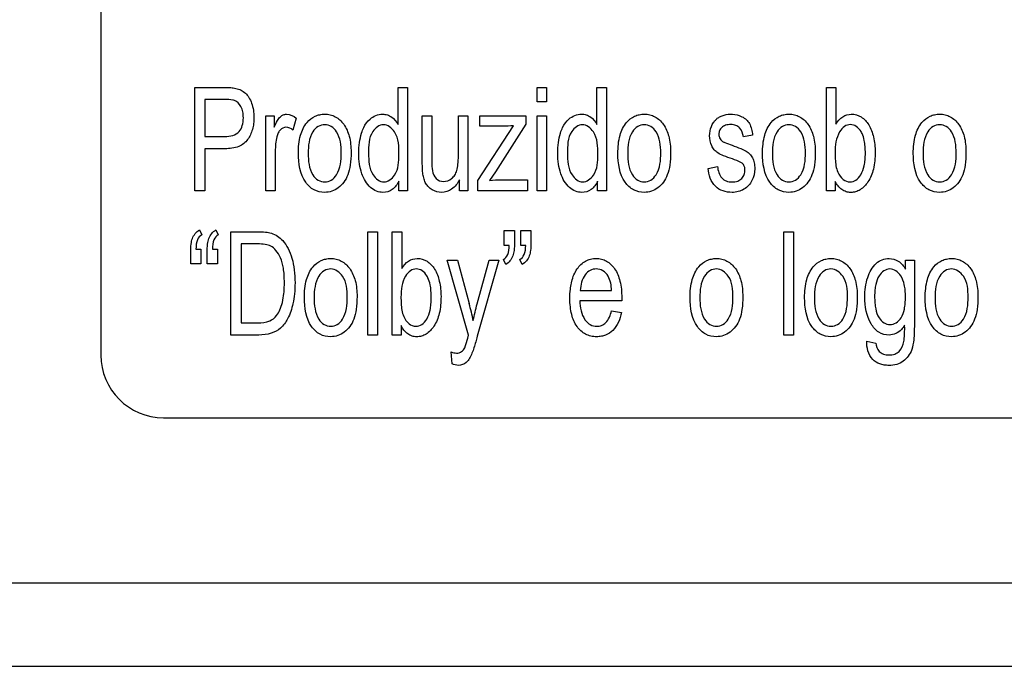
# Model space of a CAD drawing. Units: millimetres. Extents: x 0 to 1189, y 0 to 841.
# Drawn here: x 839 to 850, y 129 to 137 of the extents above; entities that cross this region are included whole.
import ezdxf

# ---------------------------------------------------------------- set-up
doc = ezdxf.new("R2010")
doc.units = ezdxf.units.MM
doc.header["$LTSCALE"] = 65.395
doc.layers.get('0').update_dxf_attribs({"linetype": 'CONTINUOUS'})
doc.layers.add('7_ALL_FEATURES', color=7, linetype='CONTINUOUS')
doc.layers.add('DEF_DRAFT_DIM', color=7, linetype='CONTINUOUS')
doc.styles.add('TEXTSTYLE_2', font='ar_wgl__.ttf')
doc.dimstyles.new('DIMSTYLE_4', dxfattribs={"dimtxt": 8, "dimasz": 3, "dimexe": 0.8, "dimexo": 0.2, "dimgap": 2, "dimtad": 1, "dimdec": 1, "dimlfac": 2, "dimdsep": 46, "dimtxsty": 'TEXTSTYLE_2', "dimblk": 'OPEN', "dimblk1": 'OPEN', "dimblk2": 'OPEN', "dimcen": 0.09, "dimazin": 2, "dimtp": 0.3, "dimtm": 0.3, "dimtfac": 1, "dimtdec": 1, "dimtofl": 0, "dimtmove": 0, "dimatfit": 3, "dimldrblk": 'OPEN', "dimfxl": 1, "dimtolj": 1, "dimarcsym": 0})

# ---------------------------------------------------------------- blocks, each defined once
blk = doc.blocks.new('_OPEN')
at = {"color": 0, "linetype": 'ByBlock'}
for p, q in [((0, 0), (-1, 0.1167)), ((-1, -0.1167), (0, 0)), ((-1, 0), (0, 0))]:
    blk.add_line(p, q, dxfattribs=at)
blk = doc.blocks.new('*D10')
at = {"layer": 'DEF_DRAFT_DIM', "color": 2, "linetype": 'Continuous', "transparency": 16777216}
for p, q in [((909.952, 182.891), (762.002, 182.891)), ((762.802, 182.891), (762.802, 155.979)), ((762.802, 129.066), (762.802, 155.979)), ((781.102, 129.066), (762.002, 129.066))]:
    blk.add_line(p, q, dxfattribs=at)
at = {"layer": 'DEF_DRAFT_DIM', "color": 2, "linetype": 'Continuous', "transparency": 16777216, "xscale": 3, "yscale": 3, "zscale": 3}
for p, rotation in [((762.802, 182.891), 90), ((762.802, 129.066), 270)]:
    blk.add_blockref('_OPEN', p, dxfattribs=dict(at, rotation=rotation))

msp = doc.modelspace()

# ---------------------------------------------------------------- linework, layer by layer
at = {"layer": '7_ALL_FEATURES', "color": 7, "linetype": 'Continuous'}
for p, q in [((839.6516, 159.2914), (839.6516, 132.7914)), ((840.4016, 132.0414), (884.4016, 132.0414)), ((780.6965, 130.0664), (946.9075, 130.0664)), ((781.3016, 129.0664), (950.1516, 129.0664))]:
    msp.add_line(p, q, dxfattribs=at)
at = {"layer": '7_ALL_FEATURES', "color": 40, "linetype": 'Continuous'}
for p, q in [((840.7748, 135.9936), (841.1251, 135.9936)), ((840.7748, 134.7572), (840.7748, 135.9936)), ((843.208, 135.9936), (843.3214, 135.9936)), ((843.208, 135.55), (843.208, 135.9936)), ((843.3214, 135.9936), (843.3214, 134.7572)), ((844.8714, 135.9936), (844.9854, 135.9936)), ((844.8714, 135.8193), (844.8714, 135.9936)), ((844.9854, 135.9936), (844.9854, 135.8193)), ((845.5879, 135.9936), (845.7013, 135.9936)), ((845.5879, 135.55), (845.5879, 135.9936)), ((845.7013, 135.9936), (845.7013, 134.7572)), ((848.3321, 135.9936), (848.4462, 135.9936)), ((848.3321, 134.7572), (848.3321, 135.9936)), ((848.4462, 135.9936), (848.4462, 135.5526)), ((841.1353, 135.8477), (840.8977, 135.8477)), ((840.8977, 135.8477), (840.8977, 135.4059)), ((844.9854, 135.8193), (844.8714, 135.8193)), ((841.6243, 135.6528), (841.7269, 135.6528)), ((841.6243, 134.7572), (841.6243, 135.6528)), ((841.7269, 135.6528), (841.7269, 135.5171)), ((841.9899, 135.6241), (841.9506, 135.4834)), ((843.4979, 135.6528), (843.612, 135.6528)), ((843.4979, 135.098), (843.4979, 135.6528)), ((843.612, 135.6528), (843.612, 135.1562)), ((843.9295, 135.6528), (844.0433, 135.6528)), ((843.9295, 135.1732), (843.9295, 135.6528)), ((844.0433, 135.6528), (844.0433, 134.7572)), ((844.1873, 135.6528), (844.7371, 135.6528)), ((844.1873, 135.5299), (844.1873, 135.6528)), ((844.7371, 135.6528), (844.7371, 135.5526)), ((844.8714, 135.6528), (844.9854, 135.6528)), ((844.8714, 134.7572), (844.8714, 135.6528)), ((844.9854, 135.6528), (844.9854, 134.7572)), ((844.1619, 134.8804), (844.5902, 135.5349)), ((844.4617, 135.5299), (844.1873, 135.5299)), ((844.7371, 135.5526), (844.373, 134.9843)), ((840.8977, 135.4059), (841.1377, 135.4059)), ((847.4502, 135.4219), (847.3388, 135.4018)), ((841.1361, 135.2598), (840.8977, 135.2598)), ((840.8977, 135.2598), (840.8977, 134.7572)), ((841.7385, 135.2264), (841.7385, 134.7572)), ((846.9169, 135.0247), (847.0296, 135.0485)), ((843.9415, 134.7572), (843.9415, 134.8888)), ((844.373, 134.9843), (844.3024, 134.8804)), ((844.4461, 134.8882), (844.7575, 134.8882)), ((844.7575, 134.8882), (844.7575, 134.7572)), ((843.2155, 134.7572), (843.2155, 134.8705)), ((844.1619, 134.7572), (844.1619, 134.8804)), ((845.5955, 134.7572), (845.5955, 134.8705)), ((848.4376, 134.8694), (848.4376, 134.7572)), ((840.8977, 134.7572), (840.7748, 134.7572)), ((841.7385, 134.7572), (841.6243, 134.7572)), ((843.3214, 134.7572), (843.2155, 134.7572)), ((844.0433, 134.7572), (843.9415, 134.7572)), ((844.7575, 134.7572), (844.1619, 134.7572)), ((844.9854, 134.7572), (844.8714, 134.7572)), ((845.7013, 134.7572), (845.5955, 134.7572)), ((848.4376, 134.7572), (848.3321, 134.7572)), ((840.8318, 134.2873), (840.8598, 134.2286)), ((841.0283, 134.2873), (841.0561, 134.2286)), ((841.2068, 134.2667), (841.5266, 134.2667)), ((841.2068, 133.0303), (841.2068, 134.2667)), ((842.8481, 134.2667), (842.9622, 134.2667)), ((842.8481, 133.0301), (842.8481, 134.2667)), ((842.9622, 134.2667), (842.9622, 133.0301)), ((843.1383, 134.2667), (843.2525, 134.2667)), ((843.1383, 133.0303), (843.1383, 134.2667)), ((843.2525, 134.2667), (843.2525, 133.8257)), ((844.4788, 134.2792), (844.6009, 134.2792)), ((844.4788, 134.1031), (844.4788, 134.2792)), ((844.6009, 134.2792), (844.6009, 134.1401)), ((844.6751, 134.2792), (844.7975, 134.2792)), ((844.6751, 134.1031), (844.6751, 134.2792)), ((844.7975, 134.2792), (844.7975, 134.1401)), ((847.8234, 134.2667), (847.9375, 134.2667)), ((847.8234, 133.0301), (847.8234, 134.2667)), ((847.9375, 134.2667), (847.9375, 133.0301)), ((840.79, 134.059), (840.8496, 134.059)), ((840.8496, 134.059), (840.8496, 133.8831)), ((840.9863, 134.059), (841.046, 134.059)), ((841.046, 134.059), (841.046, 133.8831)), ((841.5248, 134.1205), (841.3297, 134.1205)), ((841.3297, 134.1205), (841.3297, 133.1762)), ((844.5383, 134.1031), (844.4788, 134.1031)), ((844.7347, 134.1031), (844.6751, 134.1031)), ((840.7275, 133.8831), (840.7275, 134.0219)), ((840.9236, 133.8831), (840.9236, 134.0219)), ((840.8496, 133.8831), (840.7275, 133.8831)), ((841.046, 133.8831), (840.9236, 133.8831)), ((843.7958, 133.9259), (843.9187, 133.9259)), ((844.051, 133.0288), (843.7958, 133.9259)), ((843.9187, 133.9259), (844.0588, 133.4071)), ((844.1544, 133.404), (844.2982, 133.9259)), ((844.412, 133.9259), (844.1562, 133.0152)), ((844.2982, 133.9259), (844.412, 133.9259)), ((844.4964, 133.8745), (844.4686, 133.9342)), ((844.6927, 133.8745), (844.6649, 133.9342)), ((849.2798, 133.9259), (849.3849, 133.9259)), ((849.2798, 133.8179), (849.2798, 133.9259)), ((849.3849, 133.9259), (849.3849, 133.1519)), ((845.3878, 133.5642), (845.7634, 133.5642)), ((845.8837, 133.4797), (845.8832, 133.4395)), ((845.8832, 133.4395), (845.3814, 133.4395)), ((845.7621, 133.3189), (845.8799, 133.2994)), ((841.3297, 133.1762), (841.528, 133.1762)), ((843.2439, 133.1425), (843.2439, 133.0303)), ((841.5419, 133.0303), (841.2068, 133.0303)), ((842.9622, 133.0301), (842.8481, 133.0301)), ((843.2439, 133.0303), (843.1383, 133.0303)), ((844.0408, 132.9917), (844.051, 133.0288)), ((847.9375, 133.0301), (847.8234, 133.0301)), ((848.8147, 132.9562), (848.9259, 132.9343)), ((843.8554, 132.6854), (843.8429, 132.8278))]:
    msp.add_line(p, q, dxfattribs=at)
msp.add_arc((841.4013, 132.6753), 2.7564, 10.97202, 15.39638, dxfattribs=at)
at = {"layer": '7_ALL_FEATURES', "color": 7, "linetype": 'Continuous'}
msp.add_arc((840.4016, 132.7914), 0.75, 180, 270, dxfattribs=at)
at = {"layer": '7_ALL_FEATURES', "color": 40, "linetype": 'Continuous'}
for points, knots in [([(841.1251, 135.9936), (841.1524, 135.9936), (841.1997, 135.9925), (841.2688, 135.9834), (841.3294, 135.9629), (841.3841, 135.9257), (841.4269, 135.8715), (841.4709, 135.7764), (841.4873, 135.6676), (841.4808, 135.5617), (841.467, 135.491), (841.443, 135.4267), (841.4004, 135.3474), (841.2965, 135.269), (841.1923, 135.2598), (841.1361, 135.2598)], [0, 0, 0, 0, 0.0698724, 0.1215703, 0.1785106, 0.232539, 0.2889057, 0.3536566, 0.4999958, 0.5650466, 0.6259872, 0.6841249, 0.7409652, 0.8555566, 1, 1, 1, 1]), ([(841.2499, 135.8368), (841.2438, 135.8389), (841.2061, 135.8475), (841.1673, 135.8477), (841.1353, 135.8477)], [0, 0, 0, 0, 0.1677129, 1, 1, 1, 1]), ([(841.1377, 135.4059), (841.1974, 135.4059), (841.2984, 135.4278), (841.3508, 135.5402), (841.3597, 135.623), (841.3529, 135.7012), (841.3264, 135.7781), (841.2832, 135.8246), (841.2499, 135.8368)], [0, 0, 0, 0, 0.2993293, 0.4332055, 0.5931841, 0.71419, 0.8225115, 1, 1, 1, 1]), ([(841.7269, 135.5171), (841.738, 135.5441), (841.758, 135.5884), (841.7931, 135.6413), (841.8325, 135.6679), (841.9023, 135.6808), (841.9572, 135.6511), (841.9899, 135.6241)], [0, 0, 0, 0, 0.2479339, 0.4123959, 0.5302915, 0.6405289, 1, 1, 1, 1]), ([(842.0152, 135.205), (842.0152, 135.2777), (842.0253, 135.4087), (842.0994, 135.5681), (842.1942, 135.6435), (842.2708, 135.6693), (842.3327, 135.6753), (842.3965, 135.6685), (842.4805, 135.6369), (842.5704, 135.5512), (842.6353, 135.3994), (842.6453, 135.2816), (842.6453, 135.2178)], [0, 0, 0, 0, 0.1751529, 0.3122888, 0.4101035, 0.4569299, 0.5053389, 0.5587816, 0.6101613, 0.7190821, 0.8462842, 1, 1, 1, 1]), ([(842.7972, 135.5138), (842.8153, 135.5516), (842.8709, 135.6328), (842.9879, 135.6809), (843.0803, 135.6678), (843.1505, 135.6319), (843.1891, 135.5846), (843.208, 135.55)], [0, 0, 0, 0, 0.2422304, 0.5519449, 0.6637458, 0.7726999, 1, 1, 1, 1]), ([(845.1771, 135.5138), (845.1953, 135.5516), (845.2508, 135.6328), (845.3678, 135.6809), (845.4603, 135.6678), (845.5305, 135.632), (845.569, 135.5845), (845.5879, 135.55)], [0, 0, 0, 0, 0.2422174, 0.5519115, 0.6637361, 0.7728794, 1, 1, 1, 1]), ([(845.8381, 135.205), (845.8381, 135.2777), (845.8482, 135.4087), (845.9223, 135.5681), (846.0171, 135.6435), (846.0937, 135.6693), (846.1556, 135.6753), (846.2194, 135.6685), (846.3034, 135.6369), (846.3933, 135.5512), (846.4583, 135.3994), (846.4682, 135.2816), (846.4682, 135.2178)], [0, 0, 0, 0, 0.1751529, 0.3122888, 0.4101035, 0.4569299, 0.5053389, 0.5587816, 0.6101613, 0.7190821, 0.8462842, 1, 1, 1, 1]), ([(847.2081, 135.1369), (847.1723, 135.1489), (847.1134, 135.1704), (847.0382, 135.2035), (846.9892, 135.2448), (846.9472, 135.3128), (846.9286, 135.4119), (846.9456, 135.5088), (846.9787, 135.5728), (847.0089, 135.6098), (847.0449, 135.6372), (847.101, 135.664), (847.1858, 135.6788), (847.2559, 135.6685), (847.2898, 135.6568)], [0, 0, 0, 0, 0.1211902, 0.2020752, 0.2624158, 0.323818, 0.4558046, 0.5764168, 0.6328836, 0.6860123, 0.7284448, 0.7773313, 0.8848363, 1, 1, 1, 1]), ([(847.2898, 135.6568), (847.301, 135.6529), (847.3315, 135.6401), (847.376, 135.6106), (847.431, 135.539), (847.4443, 135.4696), (847.4502, 135.4219)], [0, 0, 0, 0, 0.1185731, 0.3270915, 0.5223781, 1, 1, 1, 1]), ([(847.5688, 135.205), (847.5688, 135.2777), (847.5789, 135.4087), (847.653, 135.5681), (847.7478, 135.6435), (847.8244, 135.6693), (847.8863, 135.6753), (847.9501, 135.6685), (848.0341, 135.6369), (848.124, 135.5512), (848.189, 135.3994), (848.1989, 135.2816), (848.1989, 135.2178)], [0, 0, 0, 0, 0.1751529, 0.3122888, 0.4101035, 0.4569299, 0.5053389, 0.5587816, 0.6101613, 0.7190821, 0.8462842, 1, 1, 1, 1]), ([(848.4462, 135.5526), (848.4671, 135.5875), (848.517, 135.6502), (848.6358, 135.6846), (848.7568, 135.6479), (848.8525, 135.5437), (848.9032, 135.3929), (848.9154, 135.2797), (848.9154, 135.2186)], [0, 0, 0, 0, 0.1488244, 0.2784894, 0.4274366, 0.5864446, 0.7766275, 1, 1, 1, 1]), ([(849.3723, 135.205), (849.3723, 135.2777), (849.3824, 135.4087), (849.4565, 135.5681), (849.5513, 135.6435), (849.6279, 135.6693), (849.6898, 135.6753), (849.7536, 135.6685), (849.8376, 135.6369), (849.9275, 135.5512), (849.9925, 135.3994), (850.0024, 135.2816), (850.0024, 135.2178)], [0, 0, 0, 0, 0.1751529, 0.3122888, 0.4101035, 0.4569299, 0.5053389, 0.5587816, 0.6101613, 0.7190821, 0.8462842, 1, 1, 1, 1]), ([(841.9506, 135.4834), (841.9271, 135.502), (841.8726, 135.5299), (841.8031, 135.4967), (841.7713, 135.4498), (841.7528, 135.3921), (841.7415, 135.3166), (841.7385, 135.2572), (841.7385, 135.2264)], [0, 0, 0, 0, 0.2061732, 0.3744925, 0.475715, 0.5910913, 0.7882447, 1, 1, 1, 1]), ([(842.5282, 135.2105), (842.5282, 135.2964), (842.5151, 135.4212), (842.4154, 135.5313), (842.3303, 135.5549), (842.2453, 135.5316), (842.1433, 135.4205), (842.1323, 135.2928), (842.1323, 135.205)], [0, 0, 0, 0, 0.2984789, 0.4033116, 0.4963427, 0.5902473, 0.6947978, 1, 1, 1, 1]), ([(843.2155, 134.8705), (843.1971, 134.8322), (843.1488, 134.7613), (843.0389, 134.7296), (842.9467, 134.7476), (842.8446, 134.8138), (842.7766, 134.9349), (842.7433, 135.0785), (842.7353, 135.2039), (842.7431, 135.3293), (842.7644, 135.4333), (842.7869, 135.4925), (842.7972, 135.5138)], [0, 0, 0, 0, 0.1096258, 0.2076951, 0.2753267, 0.3471275, 0.514936, 0.6156431, 0.7274026, 0.8374066, 0.9390438, 1, 1, 1, 1]), ([(843.2174, 135.1917), (843.2174, 135.2834), (843.2202, 135.4367), (843.0349, 135.5866), (842.8516, 135.442), (842.8551, 135.293), (842.8551, 135.2045)], [0, 0, 0, 0, 0.324123, 0.5088366, 0.6872447, 1, 1, 1, 1]), ([(845.5955, 134.8705), (845.577, 134.8322), (845.5287, 134.7613), (845.4189, 134.7295), (845.3266, 134.7476), (845.2245, 134.8137), (845.1565, 134.9349), (845.1232, 135.0785), (845.1152, 135.2039), (845.123, 135.3293), (845.1443, 135.4333), (845.1668, 135.4925), (845.1771, 135.5138)], [0, 0, 0, 0, 0.1096266, 0.2076966, 0.2752873, 0.3471243, 0.5149339, 0.6156417, 0.727402, 0.8374068, 0.9390447, 1, 1, 1, 1]), ([(845.5973, 135.1917), (845.5973, 135.2834), (845.6003, 135.4368), (845.4148, 135.5866), (845.2316, 135.442), (845.235, 135.293), (845.235, 135.2045)], [0, 0, 0, 0, 0.3240612, 0.5088852, 0.6872756, 1, 1, 1, 1]), ([(846.3512, 135.2105), (846.3512, 135.2964), (846.338, 135.4212), (846.2383, 135.5313), (846.1532, 135.5549), (846.0682, 135.5316), (845.9662, 135.4205), (845.9552, 135.2928), (845.9552, 135.205)], [0, 0, 0, 0, 0.2984789, 0.4033116, 0.4963427, 0.5902473, 0.6947978, 1, 1, 1, 1]), ([(847.3388, 135.4018), (847.3345, 135.4403), (847.3161, 135.5), (847.2499, 135.5438), (847.189, 135.5506), (847.1287, 135.5455), (847.0783, 135.5185), (847.0517, 135.4777), (847.0448, 135.4425), (847.0463, 135.4227), (847.047, 135.4177)], [0, 0, 0, 0, 0.2568298, 0.3731883, 0.504992, 0.6546559, 0.7689072, 0.8688738, 0.9666239, 1, 1, 1, 1]), ([(848.0818, 135.2105), (848.0818, 135.2964), (848.0687, 135.4212), (847.969, 135.5313), (847.8839, 135.5549), (847.7989, 135.5316), (847.6969, 135.4205), (847.6859, 135.2928), (847.6859, 135.205)], [0, 0, 0, 0, 0.2984789, 0.4033116, 0.4963427, 0.5902473, 0.6947978, 1, 1, 1, 1]), ([(848.7586, 135.4425), (848.7549, 135.4502), (848.7376, 135.4826), (848.6972, 135.5311), (848.6199, 135.5565), (848.5417, 135.5302), (848.4504, 135.4191), (848.4366, 135.2971), (848.4366, 135.2118)], [0, 0, 0, 0, 0.042379, 0.1844587, 0.303932, 0.4258487, 0.572979, 1, 1, 1, 1]), ([(849.8853, 135.2105), (849.8853, 135.2964), (849.8722, 135.4212), (849.7725, 135.5313), (849.6874, 135.5549), (849.6024, 135.5316), (849.5004, 135.4205), (849.4894, 135.2928), (849.4894, 135.205)], [0, 0, 0, 0, 0.2984789, 0.4033116, 0.4963427, 0.5902473, 0.6947978, 1, 1, 1, 1]), ([(847.047, 135.4177), (847.0489, 135.4045), (847.0597, 135.372), (847.0863, 135.3488), (847.1037, 135.3391)], [0, 0, 0, 0, 0.4019886, 1, 1, 1, 1]), ([(848.4695, 134.979), (848.4845, 134.9462), (848.5194, 134.8872), (848.6104, 134.8522), (848.6936, 134.8801), (848.7546, 134.9535), (848.7851, 135.0409), (848.797, 135.1291), (848.7999, 135.2067), (848.7971, 135.2846), (848.7869, 135.3644), (848.7713, 135.4159), (848.7586, 135.4425)], [0, 0, 0, 0, 0.1252452, 0.226378, 0.3109198, 0.4126406, 0.546051, 0.6276308, 0.7208585, 0.8155311, 0.8976949, 1, 1, 1, 1]), ([(847.1037, 135.3391), (847.1079, 135.3371), (847.1412, 135.3235), (847.175, 135.3113), (847.2044, 135.3005)], [0, 0, 0, 0, 0.1287821, 1, 1, 1, 1]), ([(847.2044, 135.3005), (847.2389, 135.2882), (847.2959, 135.2665), (847.3691, 135.2357), (847.4185, 135.198), (847.4516, 135.1498), (847.4721, 135.0891), (847.4799, 134.9955), (847.4551, 134.8737), (847.3524, 134.7602), (847.2533, 134.7372), (847.2044, 134.7372)], [0, 0, 0, 0, 0.1275592, 0.2124564, 0.2755077, 0.3409621, 0.4128743, 0.4958807, 0.6662931, 0.8298924, 1, 1, 1, 1]), ([(842.6453, 135.2178), (842.6453, 135.1663), (842.6412, 135.0741), (842.6137, 134.9508), (842.564, 134.857), (842.4971, 134.7894), (842.4175, 134.7463), (842.3156, 134.7305), (842.1958, 134.757), (842.0388, 134.9064), (842.0152, 135.0857), (842.0152, 135.205)], [0, 0, 0, 0, 0.1220393, 0.2176087, 0.2966617, 0.3701119, 0.4395083, 0.5072111, 0.6107146, 0.717422, 1, 1, 1, 1]), ([(842.1323, 135.205), (842.1323, 135.1172), (842.1437, 134.9897), (842.2451, 134.8779), (842.3304, 134.8543), (842.4157, 134.8782), (842.5178, 134.9915), (842.5282, 135.121), (842.5282, 135.2105)], [0, 0, 0, 0, 0.301053, 0.4046582, 0.497345, 0.5895501, 0.6931175, 1, 1, 1, 1]), ([(842.8551, 135.2045), (842.8551, 135.1168), (842.8579, 134.97), (843.0365, 134.823), (843.2164, 134.9631), (843.2174, 135.1071), (843.2174, 135.1917)], [0, 0, 0, 0, 0.3199146, 0.5075557, 0.691267, 1, 1, 1, 1]), ([(843.612, 135.1562), (843.612, 135.138), (843.6127, 135.0846), (843.6132, 135.0308), (843.619, 134.996)], [0, 0, 0, 0, 0.3399774, 1, 1, 1, 1]), ([(843.619, 134.996), (843.6251, 134.9617), (843.6512, 134.8943), (843.7546, 134.8547), (843.8385, 134.8894), (843.8886, 134.9432), (843.9152, 135.0024), (843.9275, 135.0806), (843.9295, 135.1394), (843.9295, 135.1732)], [0, 0, 0, 0, 0.1767945, 0.3330981, 0.5058941, 0.6013276, 0.7018572, 0.8289991, 1, 1, 1, 1]), ([(845.235, 135.2045), (845.235, 135.1168), (845.2378, 134.97), (845.4164, 134.823), (845.5963, 134.9631), (845.5973, 135.1071), (845.5973, 135.1917)], [0, 0, 0, 0, 0.3199146, 0.5075557, 0.691267, 1, 1, 1, 1]), ([(846.4682, 135.2178), (846.4682, 135.1663), (846.4641, 135.0741), (846.4366, 134.9508), (846.3869, 134.857), (846.3201, 134.7894), (846.2404, 134.7463), (846.1385, 134.7305), (846.0187, 134.757), (845.8617, 134.9064), (845.8381, 135.0857), (845.8381, 135.205)], [0, 0, 0, 0, 0.1220393, 0.2176087, 0.2966617, 0.3701119, 0.4395083, 0.5072111, 0.6107146, 0.717422, 1, 1, 1, 1]), ([(845.9552, 135.205), (845.9552, 135.1172), (845.9666, 134.9897), (846.068, 134.8779), (846.1534, 134.8543), (846.2386, 134.8782), (846.3408, 134.9915), (846.3512, 135.121), (846.3512, 135.2105)], [0, 0, 0, 0, 0.301053, 0.4046582, 0.497345, 0.5895501, 0.6931175, 1, 1, 1, 1]), ([(847.3249, 135.0858), (847.3199, 135.0899), (847.2832, 135.1121), (847.2424, 135.1254), (847.2081, 135.1369)], [0, 0, 0, 0, 0.1514695, 1, 1, 1, 1]), ([(848.1989, 135.2178), (848.1989, 135.1663), (848.1948, 135.0742), (848.1673, 134.9508), (848.1175, 134.857), (848.0508, 134.7894), (847.9711, 134.7463), (847.8692, 134.7305), (847.7494, 134.757), (847.5924, 134.9064), (847.5688, 135.0857), (847.5688, 135.205)], [0, 0, 0, 0, 0.1220404, 0.2176106, 0.2966828, 0.3701063, 0.4395034, 0.5072068, 0.6107111, 0.7174195, 1, 1, 1, 1]), ([(847.6859, 135.205), (847.6859, 135.1172), (847.6973, 134.9897), (847.7987, 134.8779), (847.8841, 134.8543), (847.9693, 134.8782), (848.0715, 134.9915), (848.0818, 135.121), (848.0818, 135.2105)], [0, 0, 0, 0, 0.301053, 0.4046582, 0.497345, 0.5895501, 0.6931175, 1, 1, 1, 1]), ([(848.4366, 135.2118), (848.4366, 135.1868), (848.4389, 135.1087), (848.4472, 135.0278), (848.4695, 134.979)], [0, 0, 0, 0, 0.3176416, 1, 1, 1, 1]), ([(848.9154, 135.2186), (848.9154, 135.1502), (848.9064, 135.0257), (848.8441, 134.867), (848.7602, 134.7769), (848.6833, 134.7423), (848.6252, 134.7346), (848.5679, 134.7423), (848.4949, 134.779), (848.4572, 134.8315), (848.4376, 134.8694)], [0, 0, 0, 0, 0.2383785, 0.4300628, 0.5846692, 0.6525573, 0.7202809, 0.7864344, 0.8512579, 1, 1, 1, 1]), ([(850.0024, 135.2178), (850.0024, 135.1663), (849.9983, 135.0742), (849.9708, 134.9508), (849.921, 134.857), (849.8543, 134.7894), (849.7746, 134.7463), (849.6727, 134.7305), (849.5529, 134.757), (849.3957, 134.9063), (849.3723, 135.0857), (849.3723, 135.205)], [0, 0, 0, 0, 0.1220337, 0.2175988, 0.2966666, 0.3700861, 0.4394794, 0.5071791, 0.6106904, 0.7174599, 1, 1, 1, 1]), ([(849.4894, 135.205), (849.4894, 135.1172), (849.5008, 134.9897), (849.6022, 134.8779), (849.6876, 134.8543), (849.7728, 134.8782), (849.875, 134.9915), (849.8853, 135.121), (849.8853, 135.2105)], [0, 0, 0, 0, 0.301053, 0.4046582, 0.497345, 0.5895501, 0.6931175, 1, 1, 1, 1]), ([(843.9415, 134.8888), (843.919, 134.8454), (843.8638, 134.7667), (843.7316, 134.7247), (843.6316, 134.754), (843.5709, 134.799), (843.5375, 134.8435), (843.5168, 134.897), (843.5035, 134.9545), (843.4986, 135.0228), (843.4979, 135.0701), (843.4979, 135.098)], [0, 0, 0, 0, 0.1934617, 0.3605289, 0.5126165, 0.5871077, 0.6566494, 0.7295988, 0.8127402, 0.8893365, 1, 1, 1, 1]), ([(847.2044, 134.7372), (847.1335, 134.7372), (846.9696, 134.786), (846.927, 134.948), (846.9169, 135.0247)], [0, 0, 0, 0, 0.478007, 1, 1, 1, 1]), ([(847.0296, 135.0485), (847.0348, 134.9994), (847.055, 134.9242), (847.1349, 134.8677), (847.2035, 134.8591), (847.2701, 134.8664), (847.3228, 134.9007), (847.3521, 134.9497), (847.3592, 134.9916), (847.358, 135.0151), (847.3574, 135.0203)], [0, 0, 0, 0, 0.2776202, 0.3963328, 0.5284104, 0.6580391, 0.7661078, 0.8681818, 0.9706119, 1, 1, 1, 1]), ([(847.3574, 135.0203), (847.3563, 135.0306), (847.3506, 135.0551), (847.3355, 135.0761), (847.3249, 135.0858)], [0, 0, 0, 0, 0.4184779, 1, 1, 1, 1]), ([(840.7275, 134.0219), (840.7275, 134.0545), (840.7292, 134.1097), (840.7437, 134.1872), (840.7785, 134.2465), (840.8131, 134.2762), (840.8318, 134.2873)], [0, 0, 0, 0, 0.3258735, 0.5530141, 0.7814924, 1, 1, 1, 1]), ([(840.8598, 134.2286), (840.8373, 134.216), (840.793, 134.163), (840.791, 134.0968), (840.79, 134.059)], [0, 0, 0, 0, 0.4051077, 1, 1, 1, 1]), ([(840.9236, 134.0219), (840.9236, 134.0545), (840.9252, 134.1098), (840.9407, 134.187), (840.9748, 134.2466), (841.0095, 134.2762), (841.0283, 134.2873)], [0, 0, 0, 0, 0.3259042, 0.553397, 0.7813269, 1, 1, 1, 1]), ([(841.0561, 134.2286), (841.0337, 134.216), (840.9896, 134.163), (840.9873, 134.0968), (840.9863, 134.059)], [0, 0, 0, 0, 0.4047918, 1, 1, 1, 1]), ([(841.5266, 134.2667), (841.5585, 134.2667), (841.6142, 134.2649), (841.6963, 134.2512), (841.7687, 134.2177), (841.8384, 134.1552), (841.8984, 134.0647), (841.9431, 133.9453), (841.9696, 133.8064), (841.977, 133.6629), (841.9714, 133.527), (841.9484, 133.3812), (841.9017, 133.2375), (841.8128, 133.1083), (841.686, 133.0402), (841.5922, 133.0303), (841.5419, 133.0303)], [0, 0, 0, 0, 0.0554109, 0.0965341, 0.1437557, 0.1916234, 0.2574154, 0.3302114, 0.4115601, 0.502142, 0.5790042, 0.647465, 0.7579202, 0.8391866, 0.9126774, 1, 1, 1, 1]), ([(841.528, 133.1762), (841.5766, 133.1762), (841.6638, 133.1818), (841.7552, 133.2523), (841.7985, 133.3349), (841.8274, 133.4245), (841.8414, 133.5123), (841.8469, 133.592), (841.8485, 133.6657), (841.8461, 133.7455), (841.8356, 133.8463), (841.8088, 133.9488), (841.7552, 134.0404), (841.6912, 134.0989), (841.6102, 134.1183), (841.5564, 134.1205), (841.5248, 134.1205)], [0, 0, 0, 0, 0.1110416, 0.1912386, 0.2510416, 0.3220598, 0.4059327, 0.4534266, 0.5047424, 0.5744489, 0.6359061, 0.7362866, 0.8138145, 0.8765785, 0.9277835, 1, 1, 1, 1]), ([(844.4686, 133.9342), (844.4913, 133.9468), (844.5338, 134.0007), (844.5372, 134.0659), (844.5383, 134.1031)], [0, 0, 0, 0, 0.4105164, 1, 1, 1, 1]), ([(844.6009, 134.1401), (844.6009, 134.1076), (844.5995, 134.0528), (844.5847, 133.9755), (844.5501, 133.916), (844.5153, 133.8858), (844.4964, 133.8745)], [0, 0, 0, 0, 0.3250675, 0.5481478, 0.7797177, 1, 1, 1, 1]), ([(844.6649, 133.9342), (844.6876, 133.9468), (844.7301, 134.0007), (844.7337, 134.0658), (844.7347, 134.1031)], [0, 0, 0, 0, 0.410469, 1, 1, 1, 1]), ([(844.7975, 134.1401), (844.7975, 134.1076), (844.7959, 134.0528), (844.7812, 133.9755), (844.7465, 133.916), (844.7116, 133.8858), (844.6927, 133.8745)], [0, 0, 0, 0, 0.3250009, 0.5480344, 0.7797345, 1, 1, 1, 1]), ([(842.0868, 133.4781), (842.0868, 133.5508), (842.0969, 133.6817), (842.1711, 133.841), (842.2658, 133.9164), (842.3424, 133.9423), (842.4043, 133.9484), (842.4681, 133.9416), (842.5521, 133.9099), (842.6421, 133.8243), (842.707, 133.6724), (842.7169, 133.5545), (842.7169, 133.4906)], [0, 0, 0, 0, 0.1750383, 0.3120726, 0.4099455, 0.4567921, 0.5052016, 0.5586443, 0.6100383, 0.7188999, 0.8461895, 1, 1, 1, 1]), ([(843.2525, 133.8257), (843.2733, 133.8606), (843.3233, 133.9233), (843.442, 133.9577), (843.563, 133.921), (843.6587, 133.8168), (843.7094, 133.666), (843.7216, 133.5528), (843.7216, 133.4917)], [0, 0, 0, 0, 0.1488244, 0.2784894, 0.4274366, 0.5864446, 0.7766275, 1, 1, 1, 1]), ([(845.281, 133.6526), (845.2824, 133.6588), (845.2903, 133.6929), (845.3094, 133.7515), (845.3576, 133.8401), (845.4271, 133.9084), (845.5114, 133.9414), (845.577, 133.9487), (845.642, 133.9416), (845.7242, 133.9092), (845.812, 133.8217), (845.8743, 133.6663), (845.8837, 133.5457), (845.8837, 133.4797)], [0, 0, 0, 0, 0.0178142, 0.0978918, 0.1713309, 0.2992573, 0.359247, 0.4216407, 0.482117, 0.5404484, 0.6655669, 0.8153085, 1, 1, 1, 1]), ([(846.7017, 133.4781), (846.7017, 133.5508), (846.7118, 133.6817), (846.786, 133.841), (846.8807, 133.9164), (846.9573, 133.9423), (847.0192, 133.9484), (847.083, 133.9416), (847.167, 133.9099), (847.257, 133.8243), (847.3218, 133.6724), (847.3318, 133.5545), (847.3318, 133.4906)], [0, 0, 0, 0, 0.1750383, 0.3120726, 0.4099455, 0.4567921, 0.5052016, 0.5586443, 0.6100383, 0.7188999, 0.8461895, 1, 1, 1, 1]), ([(848.0719, 133.4781), (848.0719, 133.5508), (848.082, 133.6817), (848.156, 133.8411), (848.2508, 133.9164), (848.3274, 133.9423), (848.3893, 133.9484), (848.4531, 133.9416), (848.5372, 133.9099), (848.6272, 133.8243), (848.692, 133.6724), (848.702, 133.5545), (848.702, 133.4906)], [0, 0, 0, 0, 0.1750296, 0.3120167, 0.4099477, 0.4567738, 0.5051227, 0.5586234, 0.6100444, 0.7189113, 0.8461957, 1, 1, 1, 1]), ([(849.0827, 133.0303), (849.0402, 133.0303), (848.9491, 133.053), (848.8193, 133.2126), (848.7785, 133.4549), (848.8091, 133.7078), (848.8925, 133.8705), (848.9979, 133.9366), (849.0552, 133.9468), (849.0835, 133.9462)], [0, 0, 0, 0, 0.1065001, 0.219858, 0.4948696, 0.6947072, 0.8584117, 0.9290088, 1, 1, 1, 1]), ([(849.0835, 133.9462), (849.1212, 133.9455), (849.2044, 133.9218), (849.2574, 133.8551), (849.2798, 133.8179)], [0, 0, 0, 0, 0.4650234, 1, 1, 1, 1]), ([(849.5149, 133.4781), (849.5149, 133.5508), (849.525, 133.6817), (849.5992, 133.841), (849.6939, 133.9164), (849.7705, 133.9423), (849.8324, 133.9484), (849.8962, 133.9416), (849.9802, 133.9099), (850.0702, 133.8243), (850.135, 133.6724), (850.145, 133.5545), (850.145, 133.4906)], [0, 0, 0, 0, 0.1750383, 0.3120726, 0.4099455, 0.4567921, 0.5052016, 0.5586443, 0.6100383, 0.7188999, 0.8461895, 1, 1, 1, 1]), ([(842.5999, 133.4836), (842.5999, 133.5695), (842.5922, 133.7222), (842.4314, 133.8375), (842.3167, 133.8043), (842.2151, 133.6939), (842.2039, 133.5659), (842.2039, 133.4781)], [0, 0, 0, 0, 0.3004913, 0.4929469, 0.5874847, 0.6927401, 1, 1, 1, 1]), ([(843.5648, 133.7156), (843.5611, 133.7233), (843.5439, 133.7557), (843.5033, 133.804), (843.4262, 133.8297), (843.348, 133.8031), (843.2565, 133.6923), (843.2428, 133.5702), (843.2428, 133.4849)], [0, 0, 0, 0, 0.0423744, 0.1843561, 0.3038958, 0.4258798, 0.5729126, 1, 1, 1, 1]), ([(843.2757, 133.2521), (843.2907, 133.2193), (843.3256, 133.1601), (843.4166, 133.125), (843.4999, 133.153), (843.5607, 133.2265), (843.5913, 133.314), (843.6033, 133.4021), (843.6061, 133.4798), (843.6033, 133.5577), (843.5931, 133.6375), (843.5775, 133.689), (843.5648, 133.7156)], [0, 0, 0, 0, 0.1254033, 0.2265032, 0.3110181, 0.4128877, 0.5461324, 0.6277454, 0.7209736, 0.8156036, 0.8977306, 1, 1, 1, 1]), ([(845.7634, 133.5642), (845.7594, 133.6224), (845.7455, 133.7146), (845.6649, 133.8052), (845.5815, 133.8283), (845.5019, 133.809), (845.414, 133.7264), (845.3909, 133.6296), (845.3878, 133.5642)], [0, 0, 0, 0, 0.2507531, 0.3809638, 0.4981043, 0.6046953, 0.7186796, 1, 1, 1, 1]), ([(847.2147, 133.4836), (847.2147, 133.5695), (847.2071, 133.7222), (847.0463, 133.8375), (846.9316, 133.8043), (846.83, 133.6939), (846.8188, 133.5659), (846.8188, 133.4781)], [0, 0, 0, 0, 0.3004913, 0.4929469, 0.5874847, 0.6927401, 1, 1, 1, 1]), ([(848.5849, 133.4836), (848.5849, 133.5695), (848.5773, 133.7223), (848.4164, 133.8375), (848.3018, 133.8043), (848.2002, 133.6939), (848.189, 133.5659), (848.189, 133.4781)], [0, 0, 0, 0, 0.3004949, 0.4930829, 0.5874932, 0.6927364, 1, 1, 1, 1]), ([(849.2785, 133.4888), (849.2785, 133.5146), (849.2766, 133.5631), (849.2645, 133.648), (849.2336, 133.7329), (849.1713, 133.8036), (849.0922, 133.8282), (849.0139, 133.8037), (848.9524, 133.7344), (848.9239, 133.6504), (848.9113, 133.5673), (848.9094, 133.5196), (848.9093, 133.4943)], [0, 0, 0, 0, 0.0933323, 0.175246, 0.3097936, 0.4148134, 0.5046101, 0.5929039, 0.6959038, 0.8277151, 0.9083351, 1, 1, 1, 1]), ([(850.0279, 133.4836), (850.0279, 133.5695), (850.0203, 133.7222), (849.8595, 133.8375), (849.7448, 133.8043), (849.6432, 133.6939), (849.632, 133.5659), (849.632, 133.4781)], [0, 0, 0, 0, 0.3004913, 0.4929469, 0.5874847, 0.6927401, 1, 1, 1, 1]), ([(845.8799, 133.2994), (845.8641, 133.222), (845.8196, 133.1075), (845.7079, 133.0316), (845.6392, 133.0129), (845.5794, 133.0081), (845.5149, 133.0145), (845.4282, 133.0455), (845.3364, 133.1316), (845.2865, 133.254), (845.2666, 133.3708), (845.2619, 133.4717), (845.2663, 133.5672), (845.2757, 133.6277), (845.281, 133.6526)], [0, 0, 0, 0, 0.1879293, 0.2698444, 0.3117295, 0.3563019, 0.4121528, 0.4648057, 0.5730321, 0.6993744, 0.7726554, 0.854675, 0.9393981, 1, 1, 1, 1]), ([(842.7169, 133.4906), (842.7169, 133.4391), (842.7128, 133.347), (842.6853, 133.2237), (842.6355, 133.1298), (842.5688, 133.0622), (842.4891, 133.0192), (842.3872, 133.0033), (842.2674, 133.0298), (842.1103, 133.1793), (842.0868, 133.3587), (842.0868, 133.4781)], [0, 0, 0, 0, 0.1219392, 0.2175655, 0.296622, 0.3700311, 0.4394144, 0.5071045, 0.6105884, 0.7172756, 1, 1, 1, 1]), ([(842.2039, 133.4781), (842.2039, 133.3902), (842.2152, 133.2625), (842.3168, 133.1509), (842.402, 133.1271), (842.4873, 133.151), (842.5895, 133.2644), (842.5999, 133.394), (842.5999, 133.4836)], [0, 0, 0, 0, 0.3011838, 0.4046544, 0.4973213, 0.5894773, 0.6929895, 1, 1, 1, 1]), ([(843.2428, 133.4849), (843.2428, 133.4599), (843.2451, 133.3818), (843.2533, 133.3008), (843.2757, 133.2521)], [0, 0, 0, 0, 0.3182603, 1, 1, 1, 1]), ([(843.7216, 133.4917), (843.7216, 133.4233), (843.7127, 133.2988), (843.6502, 133.1401), (843.5664, 133.0498), (843.4895, 133.0151), (843.4314, 133.0074), (843.3741, 133.0151), (843.3012, 133.052), (843.2634, 133.1046), (843.2439, 133.1425)], [0, 0, 0, 0, 0.2384008, 0.4299073, 0.5846425, 0.6525181, 0.7202166, 0.7863518, 0.851197, 1, 1, 1, 1]), ([(847.3318, 133.4906), (847.3318, 133.4391), (847.3277, 133.347), (847.3002, 133.2237), (847.2505, 133.1298), (847.1836, 133.0622), (847.104, 133.0192), (847.0021, 133.0033), (846.8823, 133.0298), (846.7252, 133.1793), (846.7017, 133.3587), (846.7017, 133.4781)], [0, 0, 0, 0, 0.1219381, 0.2175636, 0.296601, 0.3700366, 0.4394194, 0.5071088, 0.6105918, 0.7172781, 1, 1, 1, 1]), ([(846.8188, 133.4781), (846.8188, 133.3902), (846.8301, 133.2625), (846.9317, 133.1509), (847.0169, 133.1271), (847.1022, 133.151), (847.2044, 133.2644), (847.2147, 133.394), (847.2147, 133.4836)], [0, 0, 0, 0, 0.3011838, 0.4046544, 0.4973213, 0.5894773, 0.6929895, 1, 1, 1, 1]), ([(848.702, 133.4906), (848.702, 133.4391), (848.6979, 133.347), (848.6704, 133.2237), (848.6206, 133.1298), (848.5538, 133.0622), (848.4741, 133.0191), (848.3723, 133.0033), (848.2525, 133.0299), (848.0954, 133.1793), (848.0719, 133.3587), (848.0719, 133.4781)], [0, 0, 0, 0, 0.1219388, 0.2175649, 0.2966211, 0.3700299, 0.4394245, 0.5072032, 0.6105991, 0.7172765, 1, 1, 1, 1]), ([(848.189, 133.4781), (848.189, 133.3902), (848.2003, 133.2626), (848.3018, 133.1509), (848.3871, 133.1271), (848.4723, 133.151), (848.5746, 133.2643), (848.5849, 133.394), (848.5849, 133.4836)], [0, 0, 0, 0, 0.3011838, 0.4046413, 0.4971825, 0.5894642, 0.6929895, 1, 1, 1, 1]), ([(848.9093, 133.4943), (848.9092, 133.4669), (848.9112, 133.4158), (848.9233, 133.3284), (848.9509, 133.2414), (849.0143, 133.171), (849.0938, 133.149), (849.1728, 133.1715), (849.2361, 133.2407), (849.2651, 133.326), (849.2767, 133.4121), (849.2786, 133.4621), (849.2785, 133.4888)], [0, 0, 0, 0, 0.0971779, 0.1808359, 0.313494, 0.4148393, 0.5029962, 0.5915572, 0.6918904, 0.8228769, 0.9050688, 1, 1, 1, 1]), ([(850.145, 133.4906), (850.145, 133.4391), (850.1409, 133.347), (850.1134, 133.2237), (850.0636, 133.1298), (849.9969, 133.0622), (849.9172, 133.0192), (849.8153, 133.0033), (849.6955, 133.0298), (849.5384, 133.1793), (849.5149, 133.3587), (849.5149, 133.4781)], [0, 0, 0, 0, 0.1219392, 0.2175655, 0.296622, 0.3700311, 0.4394144, 0.5071045, 0.6105884, 0.7172756, 1, 1, 1, 1]), ([(849.632, 133.4781), (849.632, 133.3902), (849.6433, 133.2625), (849.7449, 133.1509), (849.8301, 133.1271), (849.9154, 133.151), (850.0176, 133.2644), (850.0279, 133.394), (850.0279, 133.4836)], [0, 0, 0, 0, 0.3011838, 0.4046544, 0.4973213, 0.5894773, 0.6929895, 1, 1, 1, 1]), ([(845.3814, 133.4395), (845.3847, 133.3613), (845.4035, 133.247), (845.5016, 133.1489), (845.5778, 133.1299), (845.6445, 133.1416), (845.7219, 133.1957), (845.7484, 133.2685), (845.7621, 133.3189)], [0, 0, 0, 0, 0.3473004, 0.4752109, 0.5930086, 0.6806567, 0.7681644, 1, 1, 1, 1]), ([(849.3849, 133.1519), (849.3849, 133.0923), (849.3819, 132.9928), (849.3621, 132.8637), (849.316, 132.7756), (849.254, 132.7133), (849.173, 132.6738), (849.0931, 132.6646), (849.0247, 132.6695), (848.9561, 132.6871), (848.8422, 132.7558), (848.8135, 132.88), (848.8147, 132.9562)], [0, 0, 0, 0, 0.1637395, 0.2734572, 0.3545116, 0.4320484, 0.510808, 0.5969765, 0.6495036, 0.6981446, 0.7908252, 1, 1, 1, 1]), ([(849.2689, 133.1475), (849.2573, 133.1293), (849.2133, 133.0685), (849.1363, 133.0303), (849.0827, 133.0303)], [0, 0, 0, 0, 0.2869321, 1, 1, 1, 1]), ([(849.2606, 132.9526), (849.2626, 132.9624), (849.2698, 133.0272), (849.2692, 133.0924), (849.2689, 133.1475)], [0, 0, 0, 0, 0.1532109, 1, 1, 1, 1]), ([(844.1562, 133.0152), (844.1499, 132.9925), (844.1302, 132.9243), (844.1101, 132.8559), (844.0924, 132.8119)], [0, 0, 0, 0, 0.3322112, 1, 1, 1, 1]), ([(844.0061, 132.8785), (844.0085, 132.8835), (844.0221, 132.9207), (844.0321, 132.9589), (844.0408, 132.9917)], [0, 0, 0, 0, 0.1416557, 1, 1, 1, 1]), ([(848.9259, 132.9343), (848.9294, 132.8989), (848.9458, 132.8392), (849.0158, 132.7979), (849.0817, 132.7896), (849.1487, 132.7973), (849.2267, 132.8438), (849.2522, 132.9096), (849.2606, 132.9526)], [0, 0, 0, 0, 0.2153062, 0.3350519, 0.4691873, 0.6119275, 0.7352232, 1, 1, 1, 1]), ([(843.8429, 132.8278), (843.8637, 132.8203), (843.9061, 132.8087), (843.9722, 132.8246), (843.9975, 132.8604), (844.0061, 132.8785)], [0, 0, 0, 0, 0.3506872, 0.6832458, 1, 1, 1, 1]), ([(844.0924, 132.8119), (844.0761, 132.7716), (844.0411, 132.698), (843.9364, 132.6564), (843.8784, 132.6749), (843.8554, 132.6854)], [0, 0, 0, 0, 0.4263289, 0.7525472, 1, 1, 1, 1])]:
    msp.add_open_spline(points, degree=3, knots=knots, dxfattribs=at)
for points in [[(844.5902, 135.5349), (844.5474, 135.5321), (844.5045, 135.5299), (844.4617, 135.5299)], [(844.3024, 134.8804), (844.3501, 134.8853), (844.3982, 134.8882), (844.4461, 134.8882)], [(844.1073, 133.1999), (844.1203, 133.2685), (844.1359, 133.3367), (844.1544, 133.404)]]:
    msp.add_open_spline(points, degree=3, dxfattribs=at)

# ---------------------------------------------------------------- dimensions: what is measured, and where the dimension line sits
at = {"layer": 'DEF_DRAFT_DIM', "color": 2, "linetype": 'Continuous'}
dim = msp.add_linear_dim(base=(762.8016066488, 182.8914131212), p1=(781.3016066488, 129.0664131212), p2=(910.1516066488, 182.8914131212), angle=90, dimstyle='DIMSTYLE_4', dxfattribs=at)
dim.commit()
dim.dimension.update_dxf_attribs({"geometry": '*D10', "text_midpoint": (762.8016066488, 142.001217954), "dimtype": 160})

doc.saveas('drawing.dxf')
